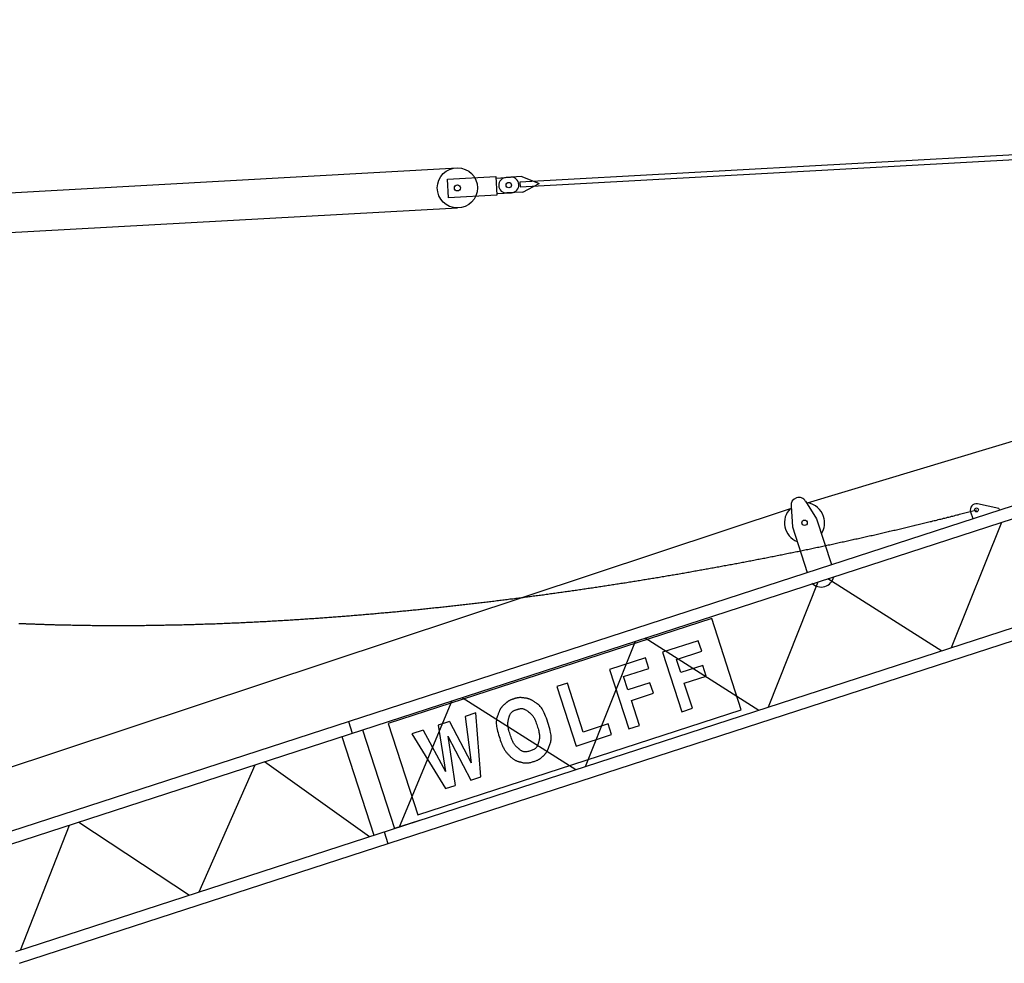
# Model space of a CAD drawing. Extents: x 355 to 106432, y -60657 to 220177.
# Drawn here: x 25727 to 38459, y 27274 to 39473 of the extents above; entities that cross this region are included whole.
import ezdxf

# ---------------------------------------------------------------- set-up
doc = ezdxf.new("R2010")
doc.units = 0
doc.layers.add('1', color=7, linetype='Continuous')

# ---------------------------------------------------------------- blocks, each defined once
blk = doc.blocks.new('W_0180_B_45m_UV_TV_20')
at = {"color": 7, "linetype": 'Continuous'}
for p, q in [((15915, 13226), (36653, 19473)), ((5212, 8852), (34737, 18445)), ((5261, 8701), (34787, 18294)), ((21889, 17906), (12194, 17373)), ((12197, 17313), (21892, 17846)), ((-4390, 16682), (11387, 17559)), ((11260, 17412), (11884, 17446)), ((11884, 17446), (11897, 17206)), ((12220, 17445), (12015, 17433)), ((12220, 17445), (12445, 17357)), ((11273, 17172), (11260, 17412)), ((11885, 17426), (12075, 17437)), ((12194, 17373), (12197, 17313)), ((12231, 17245), (12445, 17357)), ((11897, 17206), (11273, 17172)), ((11896, 17226), (12086, 17237)), ((12231, 17245), (12026, 17234)), ((-4365, 16183), (11387, 17039)), ((5675, 7425), (35201, 17019)), ((5724, 7274), (35250, 16867)), ((15888, 13247), (16032, 13020)), ((3026, 8954), (15692, 13154)), ((15701, 13186), (15718, 12918)), ((18000, 13110), (18018, 13114)), ((18018, 13114), (18035, 13118)), ((18035, 13118), (18052, 13123)), ((18052, 13123), (18069, 13127)), ((18069, 13127), (18086, 13132)), ((18086, 13132), (18104, 13136)), ((18387, 13154), (18110, 13216)), ((18387, 13154), (18393, 13135)), ((16032, 13020), (16223, 12430)), ((17499, 12984), (17517, 12988)), ((17517, 12988), (17534, 12993)), ((17534, 12993), (17551, 12997)), ((17551, 12997), (17569, 13001)), ((17569, 13001), (17586, 13005)), ((17586, 13005), (17603, 13010)), ((17603, 13010), (17621, 13014)), ((17621, 13014), (17638, 13018)), ((17638, 13018), (17655, 13022)), ((17655, 13022), (17673, 13027)), ((17673, 13027), (17690, 13031)), ((17690, 13031), (17707, 13035)), ((17707, 13035), (17724, 13040)), ((17724, 13040), (17742, 13044)), ((17742, 13044), (17759, 13048)), ((17759, 13048), (17776, 13053)), ((17776, 13053), (17794, 13057)), ((17794, 13057), (17811, 13061)), ((17811, 13061), (17828, 13066)), ((17828, 13066), (17845, 13070)), ((17845, 13070), (17863, 13074)), ((17863, 13074), (17880, 13079)), ((17880, 13079), (17897, 13083)), ((17897, 13083), (17914, 13088)), ((17914, 13088), (17932, 13092)), ((17932, 13092), (17949, 13096)), ((17949, 13096), (17966, 13101)), ((17966, 13101), (17983, 13105)), ((17983, 13105), (18000, 13110)), ((18022, 13112), (18051, 13024)), ((15718, 12918), (15909, 12328)), ((16959, 12855), (16976, 12859)), ((16976, 12859), (16994, 12864)), ((16994, 12864), (17011, 12868)), ((17011, 12868), (17029, 12872)), ((17029, 12872), (17046, 12876)), ((17046, 12876), (17064, 12880)), ((17064, 12880), (17081, 12884)), ((17081, 12884), (17099, 12888)), ((17099, 12888), (17116, 12892)), ((17116, 12892), (17134, 12896)), ((17134, 12896), (17151, 12900)), ((17151, 12900), (17169, 12905)), ((17169, 12905), (17186, 12909)), ((17186, 12909), (17203, 12913)), ((17203, 12913), (17221, 12917)), ((17221, 12917), (17238, 12921)), ((17238, 12921), (17256, 12925)), ((17256, 12925), (17273, 12929)), ((17273, 12929), (17291, 12934)), ((17291, 12934), (17308, 12938)), ((17308, 12938), (17325, 12942)), ((17325, 12942), (17343, 12946)), ((17343, 12946), (17360, 12950)), ((17360, 12950), (17378, 12955)), ((17378, 12955), (17395, 12959)), ((17395, 12959), (17412, 12963)), ((17412, 12963), (17430, 12967)), ((17430, 12967), (17447, 12971)), ((17447, 12971), (17464, 12976)), ((17464, 12976), (17482, 12980)), ((17482, 12980), (17499, 12984)), ((17776, 11357), (18427, 12978)), ((16396, 12729), (16413, 12732)), ((16413, 12732), (16431, 12736)), ((16431, 12736), (16449, 12740)), ((16449, 12740), (16466, 12744)), ((16466, 12744), (16484, 12748)), ((16484, 12748), (16502, 12752)), ((16502, 12752), (16519, 12756)), ((16519, 12756), (16537, 12760)), ((16537, 12760), (16554, 12764)), ((16554, 12764), (16572, 12768)), ((16572, 12768), (16590, 12771)), ((16590, 12771), (16607, 12775)), ((16607, 12775), (16625, 12779)), ((16625, 12779), (16643, 12783)), ((16643, 12783), (16660, 12787)), ((16660, 12787), (16678, 12791)), ((16678, 12791), (16695, 12795)), ((16695, 12795), (16713, 12799)), ((16713, 12799), (16731, 12803)), ((16731, 12803), (16748, 12807)), ((16748, 12807), (16766, 12811)), ((16766, 12811), (16783, 12815)), ((16783, 12815), (16801, 12819)), ((16801, 12819), (16818, 12823)), ((16818, 12823), (16836, 12827)), ((16836, 12827), (16853, 12831)), ((16853, 12831), (16871, 12835)), ((16871, 12835), (16889, 12839)), ((16889, 12839), (16906, 12843)), ((16906, 12843), (16924, 12847)), ((16924, 12847), (16941, 12851)), ((16941, 12851), (16959, 12855)), ((15809, 12604), (15827, 12608)), ((15827, 12608), (15845, 12611)), ((15845, 12611), (15863, 12615)), ((15863, 12615), (15881, 12619)), ((15881, 12619), (15898, 12623)), ((15898, 12623), (15916, 12626)), ((15916, 12626), (15934, 12630)), ((15934, 12630), (15952, 12634)), ((15952, 12634), (15970, 12637)), ((15970, 12637), (15988, 12641)), ((15988, 12641), (16005, 12645)), ((16005, 12645), (16023, 12649)), ((16023, 12649), (16041, 12652)), ((16041, 12652), (16059, 12656)), ((16059, 12656), (16076, 12660)), ((16076, 12660), (16094, 12664)), ((16094, 12664), (16112, 12667)), ((16112, 12667), (16130, 12671)), ((16130, 12671), (16148, 12675)), ((16148, 12675), (16165, 12679)), ((16165, 12679), (16183, 12683)), ((16183, 12683), (16201, 12686)), ((16201, 12686), (16218, 12690)), ((16218, 12690), (16236, 12694)), ((16236, 12694), (16254, 12698)), ((16254, 12698), (16272, 12702)), ((16272, 12702), (16289, 12705)), ((16289, 12705), (16307, 12709)), ((16307, 12709), (16325, 12713)), ((16325, 12713), (16342, 12717)), ((16342, 12717), (16360, 12721)), ((16360, 12721), (16378, 12725)), ((16378, 12725), (16396, 12729)), ((15163, 12476), (15182, 12479)), ((15182, 12479), (15200, 12483)), ((15200, 12483), (15218, 12486)), ((15218, 12486), (15236, 12490)), ((15236, 12490), (15254, 12493)), ((15254, 12493), (15272, 12497)), ((15272, 12497), (15290, 12500)), ((15290, 12500), (15308, 12504)), ((15308, 12504), (15326, 12507)), ((15326, 12507), (15344, 12511)), ((15344, 12511), (15362, 12514)), ((15362, 12514), (15379, 12518)), ((15379, 12518), (15397, 12521)), ((15397, 12521), (15415, 12525)), ((15415, 12525), (15433, 12528)), ((15433, 12528), (15451, 12532)), ((15451, 12532), (15469, 12535)), ((15469, 12535), (15487, 12539)), ((15487, 12539), (15505, 12543)), ((15505, 12543), (15523, 12546)), ((15523, 12546), (15541, 12550)), ((15541, 12550), (15559, 12553)), ((15559, 12553), (15577, 12557)), ((15577, 12557), (15595, 12560)), ((15595, 12560), (15613, 12564)), ((15613, 12564), (15631, 12568)), ((15631, 12568), (15648, 12571)), ((15648, 12571), (15666, 12575)), ((15666, 12575), (15684, 12579)), ((15684, 12579), (15702, 12582)), ((15702, 12582), (15720, 12586)), ((15720, 12586), (15738, 12589)), ((15738, 12589), (15756, 12593)), ((15756, 12593), (15774, 12597)), ((15774, 12597), (15791, 12600)), ((15791, 12600), (15809, 12604)), ((14475, 12349), (14493, 12352)), ((14493, 12352), (14511, 12355)), ((14511, 12355), (14529, 12359)), ((14529, 12359), (14548, 12362)), ((14548, 12362), (14566, 12365)), ((14566, 12365), (14584, 12368)), ((14584, 12368), (14602, 12372)), ((14602, 12372), (14620, 12375)), ((14620, 12375), (14639, 12378)), ((14639, 12378), (14657, 12381)), ((14657, 12381), (14675, 12385)), ((14675, 12385), (14693, 12388)), ((14693, 12388), (14711, 12391)), ((14711, 12391), (14729, 12395)), ((14729, 12395), (14747, 12398)), ((14747, 12398), (14766, 12401)), ((14766, 12401), (14784, 12405)), ((14784, 12405), (14802, 12408)), ((14802, 12408), (14820, 12411)), ((14820, 12411), (14838, 12415)), ((14838, 12415), (14856, 12418)), ((14856, 12418), (14874, 12421)), ((14874, 12421), (14892, 12425)), ((14892, 12425), (14911, 12428)), ((14911, 12428), (14929, 12431)), ((14929, 12431), (14947, 12435)), ((14947, 12435), (14965, 12438)), ((14965, 12438), (14983, 12442)), ((14983, 12442), (15001, 12445)), ((15001, 12445), (15019, 12448)), ((15019, 12448), (15037, 12452)), ((15037, 12452), (15055, 12455)), ((15055, 12455), (15073, 12459)), ((15073, 12459), (15091, 12462)), ((15091, 12462), (15109, 12465)), ((15109, 12465), (15127, 12469)), ((15127, 12469), (15145, 12472)), ((15145, 12472), (15163, 12476)), ((13724, 12222), (13742, 12225)), ((13742, 12225), (13761, 12228)), ((13761, 12228), (13779, 12231)), ((13779, 12231), (13797, 12234)), ((13797, 12234), (13816, 12237)), ((13816, 12237), (13834, 12240)), ((13834, 12240), (13852, 12243)), ((13852, 12243), (13871, 12246)), ((13871, 12246), (13889, 12249)), ((13889, 12249), (13908, 12252)), ((13908, 12252), (13926, 12255)), ((13926, 12255), (13944, 12258)), ((13944, 12258), (13963, 12261)), ((13963, 12261), (13981, 12264)), ((13981, 12264), (13999, 12267)), ((13999, 12267), (14018, 12270)), ((14018, 12270), (14036, 12273)), ((14036, 12273), (14054, 12276)), ((14054, 12276), (14073, 12279)), ((14073, 12279), (14091, 12283)), ((14091, 12283), (14109, 12286)), ((14109, 12286), (14128, 12289)), ((14128, 12289), (14146, 12292)), ((14146, 12292), (14164, 12295)), ((14164, 12295), (14183, 12298)), ((14183, 12298), (14201, 12301)), ((14201, 12301), (14219, 12304)), ((14219, 12304), (14237, 12307)), ((14237, 12307), (14256, 12311)), ((14256, 12311), (14274, 12314)), ((14274, 12314), (14292, 12317)), ((14292, 12317), (14311, 12320)), ((14311, 12320), (14329, 12323)), ((14329, 12323), (14347, 12326)), ((14347, 12326), (14365, 12330)), ((14365, 12330), (14384, 12333)), ((14384, 12333), (14402, 12336)), ((14402, 12336), (14420, 12339)), ((14420, 12339), (14438, 12342)), ((14438, 12342), (14457, 12346)), ((14457, 12346), (14475, 12349)), ((16178, 12248), (17650, 11316)), ((12890, 12095), (12909, 12098)), ((12909, 12098), (12927, 12100)), ((12927, 12100), (12946, 12103)), ((12946, 12103), (12965, 12106)), ((12965, 12106), (12983, 12108)), ((12983, 12108), (13002, 12111)), ((13002, 12111), (13020, 12114)), ((13020, 12114), (13039, 12116)), ((13039, 12116), (13058, 12119)), ((13058, 12119), (13076, 12122)), ((13076, 12122), (13095, 12125)), ((13095, 12125), (13113, 12127)), ((13113, 12127), (13132, 12130)), ((13132, 12130), (13150, 12133)), ((13150, 12133), (13169, 12136)), ((13169, 12136), (13188, 12139)), ((13188, 12139), (13206, 12141)), ((13206, 12141), (13225, 12144)), ((13225, 12144), (13243, 12147)), ((13243, 12147), (13262, 12150)), ((13262, 12150), (13280, 12153)), ((13280, 12153), (13299, 12155)), ((13299, 12155), (13317, 12158)), ((13317, 12158), (13336, 12161)), ((13336, 12161), (13354, 12164)), ((13354, 12164), (13373, 12167)), ((13373, 12167), (13391, 12170)), ((13391, 12170), (13410, 12172)), ((13410, 12172), (13428, 12175)), ((13428, 12175), (13447, 12178)), ((13447, 12178), (13465, 12181)), ((13465, 12181), (13484, 12184)), ((13484, 12184), (13502, 12187)), ((13502, 12187), (13521, 12190)), ((13521, 12190), (13539, 12193)), ((13539, 12193), (13558, 12195)), ((13558, 12195), (13576, 12198)), ((13576, 12198), (13595, 12201)), ((13595, 12201), (13613, 12204)), ((13613, 12204), (13632, 12207)), ((13632, 12207), (13650, 12210)), ((13650, 12210), (13668, 12213)), ((13668, 12213), (13687, 12216)), ((13687, 12216), (13705, 12219)), ((13705, 12219), (13724, 12222)), ((15410, 10589), (16053, 12207)), ((11935, 11967), (11953, 11969)), ((11953, 11969), (11972, 11972)), ((11972, 11972), (11991, 11974)), ((11991, 11974), (12010, 11977)), ((12010, 11977), (12029, 11979)), ((12029, 11979), (12048, 11981)), ((12048, 11981), (12066, 11984)), ((12066, 11984), (12085, 11986)), ((12085, 11986), (12104, 11988)), ((12104, 11988), (12123, 11991)), ((12123, 11991), (12142, 11993)), ((12142, 11993), (12160, 11996)), ((12160, 11996), (12179, 11998)), ((12179, 11998), (12198, 12000)), ((12198, 12000), (12217, 12003)), ((12217, 12003), (12236, 12005)), ((12236, 12005), (12254, 12008)), ((12254, 12008), (12273, 12010)), ((12273, 12010), (12292, 12013)), ((12292, 12013), (12311, 12015)), ((12311, 12015), (12329, 12018)), ((12329, 12018), (12348, 12020)), ((12348, 12020), (12367, 12023)), ((12367, 12023), (12386, 12025)), ((12386, 12025), (12404, 12028)), ((12404, 12028), (12423, 12030)), ((12423, 12030), (12442, 12033)), ((12442, 12033), (12461, 12035)), ((12461, 12035), (12479, 12038)), ((12479, 12038), (12498, 12040)), ((12498, 12040), (12517, 12043)), ((12517, 12043), (12535, 12045)), ((12535, 12045), (12554, 12048)), ((12554, 12048), (12573, 12050)), ((12573, 12050), (12592, 12053)), ((12592, 12053), (12610, 12055)), ((12610, 12055), (12629, 12058)), ((12629, 12058), (12648, 12061)), ((12648, 12061), (12666, 12063)), ((12666, 12063), (12685, 12066)), ((12685, 12066), (12704, 12068)), ((12704, 12068), (12722, 12071)), ((12722, 12071), (12741, 12074)), ((12741, 12074), (12760, 12076)), ((12760, 12076), (12778, 12079)), ((12778, 12079), (12797, 12082)), ((12797, 12082), (12816, 12084)), ((12816, 12084), (12834, 12087)), ((12834, 12087), (12853, 12090)), ((12853, 12090), (12872, 12092)), ((12872, 12092), (12890, 12095)), ((10797, 11841), (10816, 11842)), ((10816, 11842), (10835, 11844)), ((10835, 11844), (10854, 11846)), ((10854, 11846), (10873, 11848)), ((10873, 11848), (10892, 11850)), ((10892, 11850), (10911, 11852)), ((10911, 11852), (10930, 11854)), ((10930, 11854), (10949, 11856)), ((10949, 11856), (10968, 11858)), ((10968, 11858), (10987, 11860)), ((10987, 11860), (11006, 11862)), ((11006, 11862), (11025, 11864)), ((11025, 11864), (11044, 11866)), ((11044, 11866), (11063, 11868)), ((11063, 11868), (11083, 11870)), ((11083, 11870), (11102, 11872)), ((11102, 11872), (11121, 11874)), ((11121, 11874), (11140, 11876)), ((11140, 11876), (11159, 11878)), ((11159, 11878), (11178, 11880)), ((11178, 11880), (11197, 11882)), ((11197, 11882), (11216, 11884)), ((11216, 11884), (11235, 11886)), ((11235, 11886), (11254, 11888)), ((11254, 11888), (11273, 11890)), ((11273, 11890), (11292, 11892)), ((11292, 11892), (11310, 11894)), ((11310, 11894), (11329, 11896)), ((11329, 11896), (11348, 11898)), ((11348, 11898), (11367, 11901)), ((11367, 11901), (11386, 11903)), ((11386, 11903), (11405, 11905)), ((11405, 11905), (11424, 11907)), ((11424, 11907), (11443, 11909)), ((11443, 11909), (11462, 11911)), ((11462, 11911), (11481, 11913)), ((11481, 11913), (11500, 11916)), ((11500, 11916), (11519, 11918)), ((11519, 11918), (11538, 11920)), ((11538, 11920), (11557, 11922)), ((11557, 11922), (11576, 11924)), ((11576, 11924), (11595, 11926)), ((11595, 11926), (11614, 11929)), ((11614, 11929), (11633, 11931)), ((11633, 11931), (11651, 11933)), ((11651, 11933), (11670, 11935)), ((11670, 11935), (11689, 11938)), ((11689, 11938), (11708, 11940)), ((11708, 11940), (11727, 11942)), ((11727, 11942), (11746, 11944)), ((11746, 11944), (11765, 11947)), ((11765, 11947), (11784, 11949)), ((11784, 11949), (11803, 11951)), ((11803, 11951), (11821, 11953)), ((11821, 11953), (11840, 11956)), ((11840, 11956), (11859, 11958)), ((11859, 11958), (11878, 11960)), ((11878, 11960), (11897, 11963)), ((11897, 11963), (11916, 11965)), ((11916, 11965), (11935, 11967)), ((9203, 11712), (9222, 11713)), ((9222, 11713), (9242, 11715)), ((9242, 11715), (9261, 11716)), ((9261, 11716), (9280, 11717)), ((9280, 11717), (9300, 11718)), ((9300, 11718), (9319, 11720)), ((9319, 11720), (9338, 11721)), ((9338, 11721), (9357, 11722)), ((9357, 11722), (9377, 11723)), ((9377, 11723), (9396, 11725)), ((9396, 11725), (9415, 11726)), ((9415, 11726), (9435, 11727)), ((9435, 11727), (9454, 11728)), ((9454, 11728), (9473, 11730)), ((9473, 11730), (9492, 11731)), ((9492, 11731), (9512, 11732)), ((9512, 11732), (9531, 11734)), ((9531, 11734), (9550, 11735)), ((9550, 11735), (9570, 11736)), ((9570, 11736), (9589, 11738)), ((9589, 11738), (9608, 11739)), ((9608, 11739), (9627, 11741)), ((9627, 11741), (9647, 11742)), ((9647, 11742), (9666, 11743)), ((9666, 11743), (9685, 11745)), ((9685, 11745), (9704, 11746)), ((9704, 11746), (9724, 11748)), ((9724, 11748), (9743, 11749)), ((9743, 11749), (9762, 11750)), ((9762, 11750), (9781, 11752)), ((9781, 11752), (9801, 11753)), ((9801, 11753), (9820, 11755)), ((9820, 11755), (9839, 11756)), ((9839, 11756), (9858, 11758)), ((9858, 11758), (9878, 11759)), ((9878, 11759), (9897, 11761)), ((9897, 11761), (9916, 11762)), ((9916, 11762), (9935, 11764)), ((9935, 11764), (9954, 11765)), ((9954, 11765), (9974, 11767)), ((9974, 11767), (9993, 11768)), ((9993, 11768), (10012, 11770)), ((10012, 11770), (10031, 11772)), ((10031, 11772), (10050, 11773)), ((10050, 11773), (10070, 11775)), ((10070, 11775), (10089, 11776)), ((10089, 11776), (10108, 11778)), ((10108, 11778), (10127, 11779)), ((10127, 11779), (10146, 11781)), ((10146, 11781), (10166, 11783)), ((10166, 11783), (10185, 11784)), ((10185, 11784), (10204, 11786)), ((10204, 11786), (10223, 11788)), ((10223, 11788), (10242, 11789)), ((10242, 11789), (10261, 11791)), ((10261, 11791), (10281, 11793)), ((10281, 11793), (10300, 11794)), ((10300, 11794), (10319, 11796)), ((10319, 11796), (10338, 11798)), ((10338, 11798), (10357, 11799)), ((10357, 11799), (10376, 11801)), ((10376, 11801), (10396, 11803)), ((10396, 11803), (10415, 11804)), ((10415, 11804), (10434, 11806)), ((10434, 11806), (10453, 11808)), ((10453, 11808), (10472, 11810)), ((10472, 11810), (10491, 11811)), ((14675, 11732), (10490, 10373)), ((10491, 11811), (10510, 11813)), ((10510, 11813), (10529, 11815)), ((10529, 11815), (10549, 11817)), ((10549, 11817), (10568, 11818)), ((10568, 11818), (10587, 11820)), ((10587, 11820), (10606, 11822)), ((10606, 11822), (10625, 11824)), ((10625, 11824), (10644, 11826)), ((10644, 11826), (10663, 11828)), ((10663, 11828), (10682, 11829)), ((10682, 11829), (10701, 11831)), ((10701, 11831), (10720, 11833)), ((10720, 11833), (10740, 11835)), ((10740, 11835), (10759, 11837)), ((10759, 11837), (10778, 11839)), ((10778, 11839), (10797, 11841)), ((15058, 10553), (14675, 11732)), ((5717, 11669), (5729, 11669)), ((5729, 11669), (5741, 11668)), ((5741, 11668), (5753, 11668)), ((5753, 11668), (5765, 11667)), ((5765, 11667), (5777, 11667)), ((5777, 11667), (5788, 11666)), ((5788, 11666), (5800, 11666)), ((5800, 11666), (5812, 11665)), ((5812, 11665), (5824, 11665)), ((5824, 11665), (5836, 11664)), ((5836, 11664), (5848, 11664)), ((5848, 11664), (5860, 11663)), ((5860, 11663), (5872, 11663)), ((5872, 11663), (5884, 11662)), ((5884, 11662), (5896, 11662)), ((5896, 11662), (5908, 11661)), ((5908, 11661), (5920, 11661)), ((5920, 11661), (5932, 11660)), ((5932, 11660), (5944, 11660)), ((5944, 11660), (5956, 11660)), ((5956, 11660), (5968, 11659)), ((5968, 11659), (5980, 11659)), ((5980, 11659), (5992, 11658)), ((5992, 11658), (6004, 11658)), ((6004, 11658), (6016, 11658)), ((6016, 11658), (6028, 11657)), ((6028, 11657), (6040, 11657)), ((6040, 11657), (6052, 11656)), ((6052, 11656), (6064, 11656)), ((6064, 11656), (6076, 11656)), ((6076, 11656), (6088, 11655)), ((6088, 11655), (6100, 11655)), ((6100, 11655), (6112, 11654)), ((6112, 11654), (6124, 11654)), ((6124, 11654), (6136, 11654)), ((6136, 11654), (6148, 11653)), ((6148, 11653), (6160, 11653)), ((6160, 11653), (6172, 11653)), ((6172, 11653), (6184, 11652)), ((6184, 11652), (6196, 11652)), ((6196, 11652), (6215, 11652)), ((6215, 11652), (6235, 11651)), ((6235, 11651), (6254, 11651)), ((6254, 11651), (6274, 11650)), ((6274, 11650), (6293, 11650)), ((6293, 11650), (6312, 11649)), ((6312, 11649), (6332, 11649)), ((6332, 11649), (6351, 11648)), ((6351, 11648), (6371, 11648)), ((6371, 11648), (6390, 11648)), ((6390, 11648), (6409, 11647)), ((6409, 11647), (6429, 11647)), ((6429, 11647), (6448, 11646)), ((6448, 11646), (6468, 11646)), ((6468, 11646), (6487, 11646)), ((6487, 11646), (6506, 11646)), ((6506, 11646), (6526, 11645)), ((6526, 11645), (6545, 11645)), ((6545, 11645), (6565, 11645)), ((6565, 11645), (6584, 11644)), ((6584, 11644), (6603, 11644)), ((6603, 11644), (6623, 11644)), ((6623, 11644), (6642, 11644)), ((6642, 11644), (6662, 11643)), ((6662, 11643), (6681, 11643)), ((6681, 11643), (6701, 11643)), ((6701, 11643), (6720, 11643)), ((6720, 11643), (6739, 11643)), ((6739, 11643), (6759, 11643)), ((6759, 11643), (6778, 11642)), ((6778, 11642), (6798, 11642)), ((6798, 11642), (6817, 11642)), ((6817, 11642), (6837, 11642)), ((6837, 11642), (6856, 11642)), ((6856, 11642), (6875, 11642)), ((6875, 11642), (6895, 11642)), ((6895, 11642), (6914, 11642)), ((6914, 11642), (6934, 11642)), ((6934, 11642), (6953, 11642)), ((6953, 11642), (6973, 11642)), ((6973, 11642), (6992, 11642)), ((6992, 11642), (7011, 11642)), ((7011, 11642), (7031, 11642)), ((7031, 11642), (7050, 11642)), ((7050, 11642), (7070, 11642)), ((7070, 11642), (7089, 11642)), ((7089, 11642), (7109, 11642)), ((7109, 11642), (7128, 11642)), ((7128, 11642), (7147, 11642)), ((7147, 11642), (7167, 11642)), ((7167, 11642), (7186, 11642)), ((7186, 11642), (7206, 11642)), ((7206, 11642), (7225, 11642)), ((7225, 11642), (7245, 11643)), ((7245, 11643), (7264, 11643)), ((7264, 11643), (7283, 11643)), ((7283, 11643), (7303, 11643)), ((7303, 11643), (7322, 11643)), ((7322, 11643), (7342, 11643)), ((7342, 11643), (7361, 11644)), ((7361, 11644), (7381, 11644)), ((7381, 11644), (7400, 11644)), ((7400, 11644), (7419, 11644)), ((7419, 11644), (7439, 11645)), ((7439, 11645), (7458, 11645)), ((7458, 11645), (7478, 11645)), ((7478, 11645), (7497, 11646)), ((7497, 11646), (7517, 11646)), ((7517, 11646), (7536, 11646)), ((7536, 11646), (7555, 11646)), ((7555, 11646), (7575, 11647)), ((7575, 11647), (7594, 11647)), ((7594, 11647), (7614, 11648)), ((7614, 11648), (7633, 11648)), ((7633, 11648), (7653, 11648)), ((7653, 11648), (7672, 11649)), ((7672, 11649), (7691, 11649)), ((7691, 11649), (7711, 11649)), ((7711, 11649), (7730, 11650)), ((7730, 11650), (7750, 11650)), ((7750, 11650), (7769, 11651)), ((7769, 11651), (7789, 11651)), ((7789, 11651), (7808, 11652)), ((7808, 11652), (7827, 11652)), ((7827, 11652), (7847, 11653)), ((7847, 11653), (7866, 11653)), ((7866, 11653), (7886, 11654)), ((7886, 11654), (7905, 11654)), ((7905, 11654), (7924, 11655)), ((7924, 11655), (7944, 11655)), ((7944, 11655), (7963, 11656)), ((7963, 11656), (7983, 11656)), ((7983, 11656), (8002, 11657)), ((8002, 11657), (8022, 11658)), ((8022, 11658), (8041, 11658)), ((8041, 11658), (8060, 11659)), ((8060, 11659), (8080, 11659)), ((8080, 11659), (8099, 11660)), ((8099, 11660), (8119, 11661)), ((8119, 11661), (8138, 11661)), ((8138, 11661), (8157, 11662)), ((8157, 11662), (8177, 11663)), ((8177, 11663), (8196, 11663)), ((8196, 11663), (8216, 11664)), ((8216, 11664), (8235, 11665)), ((8235, 11665), (8254, 11665)), ((8254, 11665), (8274, 11666)), ((8274, 11666), (8293, 11667)), ((8293, 11667), (8313, 11668)), ((8313, 11668), (8332, 11668)), ((8332, 11668), (8351, 11669)), ((8351, 11669), (8371, 11670)), ((8371, 11670), (8390, 11671)), ((8390, 11671), (8410, 11671)), ((8410, 11671), (8429, 11672)), ((8429, 11672), (8448, 11673)), ((8448, 11673), (8468, 11674)), ((8468, 11674), (8487, 11675)), ((8487, 11675), (8506, 11676)), ((8506, 11676), (8526, 11676)), ((8526, 11676), (8545, 11677)), ((8545, 11677), (8565, 11678)), ((8565, 11678), (8584, 11679)), ((8584, 11679), (8603, 11680)), ((8603, 11680), (8623, 11681)), ((8623, 11681), (8642, 11682)), ((8642, 11682), (8661, 11683)), ((8661, 11683), (8681, 11684)), ((8681, 11684), (8700, 11684)), ((8700, 11684), (8720, 11685)), ((8720, 11685), (8739, 11686)), ((8739, 11686), (8758, 11687)), ((8758, 11687), (8778, 11688)), ((8778, 11688), (8797, 11689)), ((8797, 11689), (8816, 11690)), ((8816, 11690), (8836, 11691)), ((8836, 11691), (8855, 11692)), ((8855, 11692), (8874, 11693)), ((8874, 11693), (8894, 11694)), ((8894, 11694), (8913, 11695)), ((8913, 11695), (8932, 11697)), ((8932, 11697), (8952, 11698)), ((8952, 11698), (8971, 11699)), ((8971, 11699), (8990, 11700)), ((8990, 11700), (9010, 11701)), ((9010, 11701), (9029, 11702)), ((9029, 11702), (9048, 11703)), ((9048, 11703), (9068, 11704)), ((9068, 11704), (9087, 11705)), ((9087, 11705), (9106, 11706)), ((9106, 11706), (9126, 11708)), ((9126, 11708), (9145, 11709)), ((9145, 11709), (9164, 11710)), ((9164, 11710), (9184, 11711)), ((9184, 11711), (9203, 11712)), ((13814, 11480), (15285, 10548)), ((13045, 9820), (13688, 11439)), ((14501, 11445), (14038, 11295)), ((14546, 11308), (14501, 11445)), ((13818, 11223), (13355, 11073)), ((13862, 11086), (13818, 11223)), ((14038, 11295), (14287, 10527)), ((14220, 11202), (14546, 11308)), ((13536, 10980), (13862, 11086)), ((14275, 11032), (14220, 11202)), ((14560, 11124), (14275, 11032)), ((14605, 10987), (14560, 11124)), ((13355, 11073), (13604, 10305)), ((13592, 10809), (13536, 10980)), ((14320, 10895), (14605, 10987)), ((12809, 10895), (12672, 10851)), ((12672, 10851), (12921, 10083)), ((13014, 10264), (12809, 10895)), ((13877, 10902), (13592, 10809)), ((13921, 10765), (13877, 10902)), ((14425, 10572), (14320, 10895)), ((11449, 10711), (12919, 9779)), ((12127, 10696), (12122, 10695)), ((12133, 10698), (12127, 10696)), ((12138, 10700), (12133, 10698)), ((12143, 10701), (12138, 10700)), ((12148, 10703), (12143, 10701)), ((12154, 10704), (12148, 10703)), ((12159, 10705), (12154, 10704)), ((12164, 10706), (12159, 10705)), ((12170, 10707), (12164, 10706)), ((12176, 10708), (12170, 10707)), ((12181, 10708), (12176, 10708)), ((12188, 10709), (12181, 10708)), ((12194, 10709), (12188, 10709)), ((12202, 10709), (12194, 10709)), ((12210, 10709), (12202, 10709)), ((12218, 10708), (12210, 10709)), ((12227, 10707), (12218, 10708)), ((12237, 10706), (12227, 10707)), ((12246, 10705), (12237, 10706)), ((12256, 10704), (12246, 10705)), ((12265, 10703), (12256, 10704)), ((12274, 10701), (12265, 10703)), ((12282, 10700), (12274, 10701)), ((12290, 10698), (12282, 10700)), ((12297, 10697), (12290, 10698)), ((12303, 10695), (12297, 10697)), ((13636, 10673), (13921, 10765)), ((10638, 9038), (11321, 10670)), ((11946, 10568), (11944, 10563)), ((11949, 10573), (11946, 10568)), ((11953, 10577), (11949, 10573)), ((11956, 10582), (11953, 10577)), ((11959, 10586), (11956, 10582)), ((11963, 10590), (11959, 10586)), ((11966, 10594), (11963, 10590)), ((11970, 10599), (11966, 10594)), ((11974, 10603), (11970, 10599)), ((11978, 10607), (11974, 10603)), ((11982, 10610), (11978, 10607)), ((11986, 10614), (11982, 10610)), ((11990, 10618), (11986, 10614)), ((11994, 10622), (11990, 10618)), ((11998, 10626), (11994, 10622)), ((12003, 10630), (11998, 10626)), ((12007, 10633), (12003, 10630)), ((12011, 10637), (12007, 10633)), ((12015, 10641), (12011, 10637)), ((12019, 10644), (12015, 10641)), ((12024, 10648), (12019, 10644)), ((12028, 10651), (12024, 10648)), ((12033, 10655), (12028, 10651)), ((12037, 10658), (12033, 10655)), ((12042, 10661), (12037, 10658)), ((12047, 10664), (12042, 10661)), ((12052, 10667), (12047, 10664)), ((12057, 10669), (12052, 10667)), ((12062, 10672), (12057, 10669)), ((12067, 10675), (12062, 10672)), ((12072, 10677), (12067, 10675)), ((12078, 10679), (12072, 10677)), ((12083, 10681), (12078, 10679)), ((12089, 10683), (12083, 10681)), ((12094, 10685), (12089, 10683)), ((12100, 10687), (12094, 10685)), ((12106, 10689), (12100, 10687)), ((12111, 10691), (12106, 10689)), ((12117, 10693), (12111, 10691)), ((12122, 10695), (12117, 10693)), ((12209, 10567), (12216, 10568)), ((12216, 10568), (12223, 10568)), ((12223, 10568), (12230, 10567)), ((12309, 10693), (12303, 10695)), ((12315, 10691), (12309, 10693)), ((12320, 10689), (12315, 10691)), ((12325, 10687), (12320, 10689)), ((12330, 10685), (12325, 10687)), ((12335, 10682), (12330, 10685)), ((12340, 10680), (12335, 10682)), ((12345, 10677), (12340, 10680)), ((12350, 10674), (12345, 10677)), ((12356, 10670), (12350, 10674)), ((12362, 10667), (12356, 10670)), ((12369, 10663), (12362, 10667)), ((12376, 10658), (12369, 10663)), ((12384, 10653), (12376, 10658)), ((12392, 10648), (12384, 10653)), ((12401, 10642), (12392, 10648)), ((12410, 10636), (12401, 10642)), ((12420, 10629), (12410, 10636)), ((12429, 10622), (12420, 10629)), ((12439, 10614), (12429, 10622)), ((12448, 10605), (12439, 10614)), ((12457, 10596), (12448, 10605)), ((12465, 10586), (12457, 10596)), ((12474, 10575), (12465, 10586)), ((12482, 10562), (12474, 10575)), ((13741, 10349), (13636, 10673)), ((14287, 10527), (14425, 10572)), ((10873, 9193), (15058, 10553)), ((11625, 10511), (11487, 10466)), ((11691, 9683), (11625, 10511)), ((11897, 10449), (11894, 10437)), ((11901, 10461), (11897, 10449)), ((11904, 10472), (11901, 10461)), ((11908, 10482), (11904, 10472)), ((11912, 10492), (11908, 10482)), ((11915, 10501), (11912, 10492)), ((11919, 10510), (11915, 10501)), ((11922, 10518), (11919, 10510)), ((11925, 10525), (11922, 10518)), ((11928, 10531), (11925, 10525)), ((11931, 10538), (11928, 10531)), ((11933, 10543), (11931, 10538)), ((11936, 10549), (11933, 10543)), ((11938, 10554), (11936, 10549)), ((11941, 10558), (11938, 10554)), ((11944, 10563), (11941, 10558)), ((12049, 10434), (12051, 10442)), ((12051, 10442), (12053, 10449)), ((12053, 10449), (12055, 10456)), ((12055, 10456), (12057, 10463)), ((12057, 10463), (12060, 10470)), ((12060, 10470), (12062, 10477)), ((12062, 10477), (12064, 10483)), ((12064, 10483), (12067, 10490)), ((12067, 10490), (12070, 10496)), ((12070, 10496), (12073, 10502)), ((12073, 10502), (12077, 10507)), ((12077, 10507), (12081, 10512)), ((12081, 10512), (12085, 10517)), ((12085, 10517), (12090, 10522)), ((12090, 10522), (12094, 10526)), ((12094, 10526), (12099, 10530)), ((12099, 10530), (12105, 10533)), ((12105, 10533), (12110, 10537)), ((12110, 10537), (12116, 10540)), ((12116, 10540), (12122, 10542)), ((12122, 10542), (12128, 10545)), ((12128, 10545), (12135, 10547)), ((12135, 10547), (12141, 10550)), ((12141, 10550), (12148, 10552)), ((12148, 10552), (12155, 10554)), ((12155, 10554), (12162, 10556)), ((12162, 10556), (12168, 10558)), ((12168, 10558), (12175, 10560)), ((12175, 10560), (12182, 10562)), ((12182, 10562), (12189, 10564)), ((12189, 10564), (12196, 10566)), ((12196, 10566), (12203, 10567)), ((12203, 10567), (12209, 10567)), ((12230, 10567), (12237, 10565)), ((12237, 10565), (12244, 10563)), ((12244, 10563), (12251, 10561)), ((12251, 10561), (12260, 10557)), ((12260, 10557), (12268, 10552)), ((12268, 10552), (12278, 10546)), ((12278, 10546), (12287, 10540)), ((12287, 10540), (12298, 10533)), ((12298, 10533), (12308, 10525)), ((12308, 10525), (12318, 10517)), ((12318, 10517), (12327, 10509)), ((12327, 10509), (12337, 10500)), ((12337, 10500), (12345, 10492)), ((12345, 10492), (12353, 10483)), ((12353, 10483), (12360, 10475)), ((12360, 10475), (12366, 10466)), ((12366, 10466), (12372, 10457)), ((12372, 10457), (12378, 10448)), ((12378, 10448), (12383, 10437)), ((12491, 10548), (12482, 10562)), ((12500, 10531), (12491, 10548)), ((12508, 10513), (12500, 10531)), ((12518, 10492), (12508, 10513)), ((12527, 10469), (12518, 10492)), ((12537, 10443), (12527, 10469)), ((12546, 10416), (12537, 10443)), ((9977, 10400), (10026, 10249)), ((10490, 10373), (10873, 9193)), ((11283, 10400), (11139, 10353)), ((11890, 10412), (11889, 10399)), ((11889, 10399), (11889, 10385)), ((11889, 10385), (11889, 10370)), ((11889, 10370), (11891, 10354)), ((11892, 10425), (11890, 10412)), ((11891, 10354), (11893, 10337)), ((11894, 10437), (11892, 10425)), ((11893, 10337), (11896, 10319)), ((11896, 10319), (11900, 10299)), ((12039, 10382), (12040, 10390)), ((12039, 10374), (12039, 10382)), ((12039, 10365), (12039, 10374)), ((12039, 10356), (12039, 10365)), ((12040, 10347), (12039, 10356)), ((12040, 10390), (12041, 10397)), ((12041, 10336), (12040, 10347)), ((12041, 10397), (12043, 10405)), ((12043, 10325), (12041, 10336)), ((12043, 10405), (12044, 10412)), ((12046, 10312), (12043, 10325)), ((12044, 10412), (12046, 10420)), ((12046, 10420), (12048, 10427)), ((12048, 10427), (12049, 10434)), ((12383, 10437), (12389, 10425)), ((12389, 10425), (12395, 10411)), ((12395, 10411), (12400, 10396)), ((12400, 10396), (12406, 10380)), ((12406, 10380), (12412, 10363)), ((12412, 10363), (12418, 10345)), ((12418, 10345), (12424, 10327)), ((12424, 10327), (12429, 10310)), ((12555, 10389), (12546, 10416)), ((12564, 10361), (12555, 10389)), ((12572, 10333), (12564, 10361)), ((12580, 10307), (12572, 10333)), ((13337, 10369), (13014, 10264)), ((13381, 10232), (13337, 10369)), ((13604, 10305), (13741, 10349)), ((9893, 10206), (10307, 8930)), ((10159, 10292), (10573, 9017)), ((10943, 10289), (10799, 10242)), ((10799, 10242), (11233, 9534)), ((11900, 10299), (11906, 10277)), ((11906, 10277), (11912, 10254)), ((11912, 10254), (11919, 10230)), ((11919, 10230), (11926, 10207)), ((11926, 10207), (11934, 10183)), ((12049, 10298), (12046, 10312)), ((12053, 10283), (12049, 10298)), ((12058, 10266), (12053, 10283)), ((12063, 10249), (12058, 10266)), ((12069, 10231), (12063, 10249)), ((12075, 10214), (12069, 10231)), ((12081, 10197), (12075, 10214)), ((12087, 10181), (12081, 10197)), ((12429, 10310), (12434, 10293)), ((12434, 10293), (12438, 10278)), ((12438, 10278), (12441, 10264)), ((12441, 10264), (12444, 10251)), ((12444, 10251), (12446, 10239)), ((12446, 10239), (12448, 10229)), ((12448, 10229), (12449, 10219)), ((12449, 10193), (12448, 10185)), ((12449, 10219), (12449, 10210)), ((12449, 10210), (12449, 10201)), ((12449, 10201), (12449, 10193)), ((12586, 10283), (12580, 10307)), ((12591, 10260), (12586, 10283)), ((12594, 10240), (12591, 10260)), ((12597, 10222), (12594, 10240)), ((12598, 10205), (12597, 10222)), ((12599, 10190), (12598, 10205)), ((12599, 10176), (12599, 10190)), ((12921, 10083), (13381, 10232)), ((11934, 10183), (11941, 10160)), ((11941, 10160), (11949, 10139)), ((11949, 10139), (11956, 10119)), ((11956, 10119), (11963, 10102)), ((11963, 10102), (11969, 10087)), ((11969, 10087), (11975, 10073)), ((11975, 10073), (11981, 10062)), ((11981, 10062), (11986, 10051)), ((12092, 10166), (12087, 10181)), ((12098, 10152), (12092, 10166)), ((12103, 10140), (12098, 10152)), ((12109, 10130), (12103, 10140)), ((12114, 10120), (12109, 10130)), ((12119, 10112), (12114, 10120)), ((12124, 10104), (12119, 10112)), ((12129, 10097), (12124, 10104)), ((12134, 10091), (12129, 10097)), ((12139, 10085), (12134, 10091)), ((12145, 10079), (12139, 10085)), ((12150, 10074), (12145, 10079)), ((12156, 10069), (12150, 10074)), ((12162, 10064), (12156, 10069)), ((12167, 10059), (12162, 10064)), ((12173, 10054), (12167, 10059)), ((12406, 10062), (12401, 10057)), ((12410, 10068), (12406, 10062)), ((12414, 10073), (12410, 10068)), ((12417, 10079), (12414, 10073)), ((12420, 10085), (12417, 10079)), ((12423, 10091), (12420, 10085)), ((12426, 10098), (12423, 10091)), ((12428, 10105), (12426, 10098)), ((12430, 10112), (12428, 10105)), ((12432, 10119), (12430, 10112)), ((12434, 10126), (12432, 10119)), ((12436, 10133), (12434, 10126)), ((12438, 10140), (12436, 10133)), ((12440, 10148), (12438, 10140)), ((12442, 10155), (12440, 10148)), ((12444, 10162), (12442, 10155)), ((12445, 10170), (12444, 10162)), ((12447, 10177), (12445, 10170)), ((12448, 10185), (12447, 10177)), ((12565, 10057), (12570, 10068)), ((12570, 10068), (12574, 10080)), ((12574, 10080), (12579, 10091)), ((12579, 10091), (12583, 10102)), ((12583, 10102), (12587, 10114)), ((12587, 10114), (12590, 10126)), ((12590, 10126), (12593, 10138)), ((12593, 10138), (12596, 10150)), ((12596, 10150), (12597, 10163)), ((12597, 10163), (12599, 10176)), ((11986, 10051), (11992, 10042)), ((11992, 10042), (11997, 10033)), ((11997, 10033), (12003, 10025)), ((12003, 10025), (12009, 10017)), ((12009, 10017), (12014, 10010)), ((12014, 10010), (12020, 10002)), ((12020, 10002), (12026, 9995)), ((12026, 9995), (12032, 9988)), ((12032, 9988), (12039, 9981)), ((12039, 9981), (12045, 9975)), ((12045, 9975), (12051, 9968)), ((12051, 9968), (12057, 9962)), ((12057, 9962), (12062, 9957)), ((12062, 9957), (12067, 9951)), ((12067, 9951), (12073, 9945)), ((12073, 9945), (12078, 9940)), ((12078, 9940), (12084, 9935)), ((12084, 9935), (12090, 9930)), ((12179, 10049), (12173, 10054)), ((12185, 10045), (12179, 10049)), ((12190, 10040), (12185, 10045)), ((12196, 10036), (12190, 10040)), ((12202, 10031), (12196, 10036)), ((12208, 10027), (12202, 10031)), ((12214, 10023), (12208, 10027)), ((12220, 10020), (12214, 10023)), ((12226, 10017), (12220, 10020)), ((12232, 10014), (12226, 10017)), ((12238, 10012), (12232, 10014)), ((12245, 10010), (12238, 10012)), ((12252, 10009), (12245, 10010)), ((12259, 10008), (12252, 10009)), ((12267, 10008), (12259, 10008)), ((12276, 10008), (12267, 10008)), ((12286, 10010), (12276, 10008)), ((12296, 10012), (12286, 10010)), ((12307, 10014), (12296, 10012)), ((12319, 10017), (12307, 10014)), ((12330, 10021), (12319, 10017)), ((12342, 10025), (12330, 10021)), ((12353, 10029), (12342, 10025)), ((12364, 10034), (12353, 10029)), ((12373, 10038), (12364, 10034)), ((12382, 10043), (12373, 10038)), ((12389, 10047), (12382, 10043)), ((12396, 10052), (12389, 10047)), ((12401, 10057), (12396, 10052)), ((12466, 9928), (12470, 9931)), ((12470, 9931), (12475, 9935)), ((12475, 9935), (12479, 9939)), ((12479, 9939), (12483, 9942)), ((12483, 9942), (12487, 9946)), ((12487, 9946), (12491, 9950)), ((12491, 9950), (12495, 9954)), ((12495, 9954), (12499, 9958)), ((12499, 9958), (12503, 9961)), ((12503, 9961), (12507, 9965)), ((12507, 9965), (12511, 9969)), ((12511, 9969), (12515, 9973)), ((12515, 9973), (12519, 9977)), ((12519, 9977), (12522, 9981)), ((12522, 9981), (12526, 9985)), ((12526, 9985), (12529, 9990)), ((12529, 9990), (12533, 9994)), ((12533, 9994), (12536, 9998)), ((12536, 9998), (12539, 10003)), ((12539, 10003), (12542, 10007)), ((12542, 10007), (12545, 10012)), ((12545, 10012), (12547, 10017)), ((12547, 10017), (12550, 10022)), ((12550, 10022), (12552, 10027)), ((12552, 10027), (12554, 10032)), ((12554, 10032), (12557, 10037)), ((12557, 10037), (12559, 10042)), ((12559, 10042), (12561, 10047)), ((12561, 10047), (12563, 10052)), ((12563, 10052), (12565, 10057)), ((8049, 8197), (8770, 9841)), ((8893, 9881), (10251, 8912)), ((12090, 9930), (12095, 9925)), ((12095, 9925), (12101, 9920)), ((12101, 9920), (12107, 9916)), ((12107, 9916), (12113, 9912)), ((12113, 9912), (12120, 9908)), ((12120, 9908), (12126, 9904)), ((12126, 9904), (12132, 9901)), ((12132, 9901), (12139, 9897)), ((12139, 9897), (12145, 9894)), ((12145, 9894), (12152, 9892)), ((12152, 9892), (12159, 9889)), ((12159, 9889), (12166, 9887)), ((12166, 9887), (12173, 9885)), ((12173, 9885), (12180, 9882)), ((12180, 9882), (12187, 9880)), ((12187, 9880), (12194, 9879)), ((12194, 9879), (12201, 9877)), ((12201, 9877), (12208, 9875)), ((12208, 9875), (12216, 9873)), ((12216, 9873), (12223, 9871)), ((12223, 9871), (12230, 9870)), ((12230, 9870), (12237, 9868)), ((12237, 9868), (12244, 9867)), ((12244, 9867), (12251, 9866)), ((12251, 9866), (12258, 9865)), ((12258, 9865), (12266, 9864)), ((12266, 9864), (12273, 9864)), ((12273, 9864), (12280, 9864)), ((12280, 9864), (12288, 9864)), ((12288, 9864), (12296, 9865)), ((12296, 9865), (12305, 9866)), ((12305, 9866), (12314, 9867)), ((12314, 9867), (12324, 9869)), ((12324, 9869), (12334, 9872)), ((12334, 9872), (12345, 9874)), ((12345, 9874), (12356, 9878)), ((12356, 9878), (12367, 9881)), ((12367, 9881), (12379, 9885)), ((12379, 9885), (12389, 9888)), ((12389, 9888), (12399, 9892)), ((12399, 9892), (12409, 9896)), ((12409, 9896), (12417, 9899)), ((12417, 9899), (12425, 9902)), ((12425, 9902), (12431, 9905)), ((12431, 9905), (12437, 9908)), ((12437, 9908), (12443, 9912)), ((12443, 9912), (12448, 9915)), ((12448, 9915), (12453, 9918)), ((12453, 9918), (12457, 9921)), ((12457, 9921), (12462, 9924)), ((12462, 9924), (12466, 9928)), ((11561, 9641), (11691, 9683)), ((11233, 9534), (11359, 9575)), ((5737, 7446), (6369, 9061)), ((6491, 9100), (7921, 8155)), ((10897, 9122), (10573, 9017)), ((10440, 8974), (10489, 8822))]:
    blk.add_line(p, q, dxfattribs=at)
for p, q in [((11487, 10466), (11565, 9864)), ((11139, 10353), (11233, 9756)), ((11283, 10400), (11565, 9864)), ((10943, 10289), (11233, 9756)), ((11264, 10212), (11359, 9575)), ((11264, 10212), (11561, 9641))]:
    blk.add_line(p, q)
for centre, radius in [((11387, 17299), 260), ((11387, 17299), 40), ((12051, 17335), 35), ((12051, 17335), 35), ((18099, 13136), 25), ((15875, 12969), 35)]:
    blk.add_circle(centre, radius, dxfattribs=at)
for centre, radius, start, end in [((12021, 17333), 100, 93.144, 273.144), ((12081, 17337), 100, 273.144, 93.144), ((15801, 13197), 100, 29.6024, 186.3053), ((15875, 12969), 260, 134.7268, 248.6396), ((15875, 12969), 260, 18, 81.1808), ((18099, 13136), 80, 81.4703, 198.0012), ((15875, 12969), 260, 327.4226, 18), ((16091, 12303), 165, 223.0504, 349.1446)]:
    blk.add_arc(centre, radius, start, end, dxfattribs=at)

msp = doc.modelspace()

# ---------------------------------------------------------------- block references
at = {"layer": '1', "color": 7, "linetype": 'Continuous'}
msp.add_blockref('W_0180_B_45m_UV_TV_20', (20000, 20000), dxfattribs=at)

doc.saveas('drawing.dxf')
